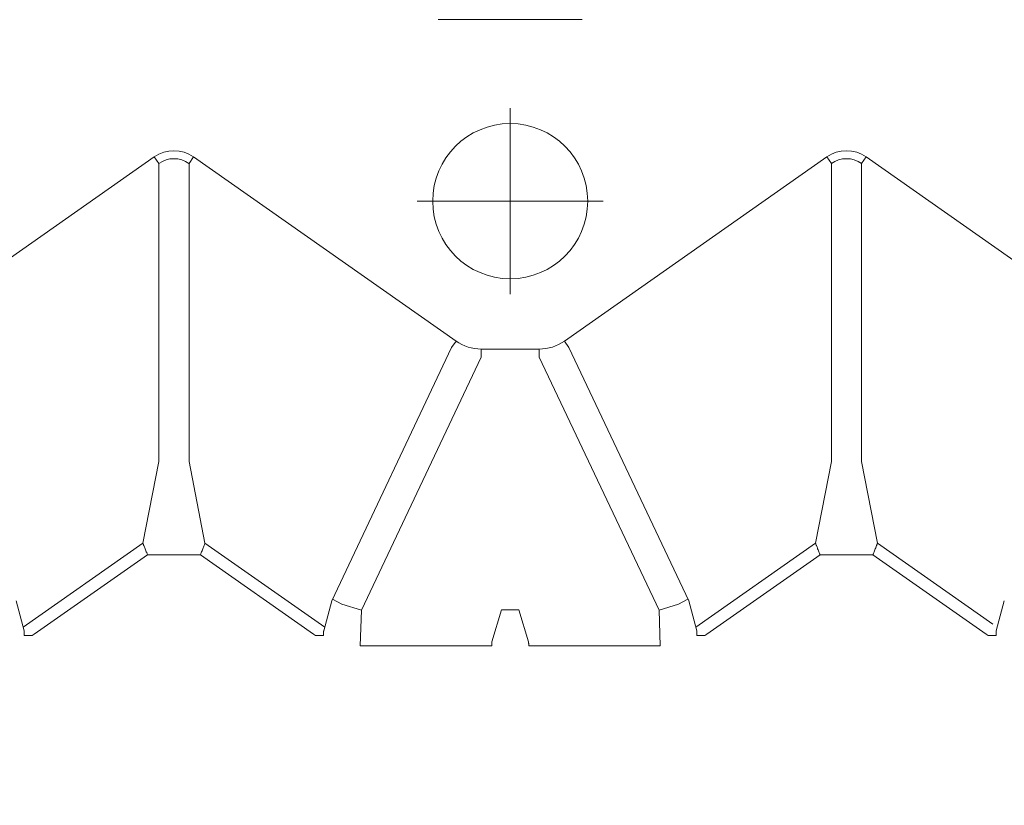
# Model space of a CAD drawing. Units: feet. Extents: x -0.8 to 15.8, y -0.3 to 10.3.
# Drawn here: x 1.4 to 1.5, y 2.2 to 2.2 of the extents above; entities that cross this region are included whole.
import ezdxf
from ezdxf import colors
from ezdxf.entities.mleader import LeaderData, LeaderLine
from ezdxf.math import Vec2, Vec3

# ---------------------------------------------------------------- set-up
doc = ezdxf.new("R2010")
doc.units = ezdxf.units.FT
doc.header["$MEASUREMENT"] = 0
doc.linetypes.add('CENTER', pattern=[2, 1.25, -0.25, 0.25, -0.25])
doc.layers.get('0').update_dxf_attribs({"lineweight": 9})
for name, color, linetype, lineweight in [('UGD - DETAIL 1', 253, 'Continuous', 0), ('UGD - DETAIL TEXT', 7, 'Continuous', 5), ('UGD - TITLEBLOCK', 7, 'Continuous', 9)]:
    doc.layers.add(name, color=color, linetype=linetype, lineweight=lineweight)
doc.styles.add('UGD_Standard', font='arial.ttf')

# ---------------------------------------------------------------- blocks, each defined once
blk = doc.blocks.new('sub_AQBX_top')
at = {"linetype": 'Continuous'}
for p, q in [((-29.385, 26.229), (-31.684, 29.507)), ((-34.923, 27.954), (-35.298, 27.854)), ((-35.358, 27.753), (-35.358, 27.853)), ((-35.298, 27.854), (-35.305, 27.854)), ((-35.255, 27.866), (-34.206, 26.37)), ((-35.358, 27.753), (-35.341, 27.729)), ((-35.341, 27.729), (-34.349, 26.314)), ((-34.206, 26.37), (-33.187, 26.172)), ((-34.349, 25.653), (-34.349, 26.314)), ((-29.385, 26.229), (-29.467, 26.172)), ((-33.187, 26.172), (-29.467, 26.172)), ((-33.187, 25.795), (-34.206, 25.597)), ((-29.467, 25.795), (-33.187, 25.795)), ((-29.385, 25.738), (-31.684, 22.46)), ((-29.385, 25.738), (-29.467, 25.795)), ((-35.341, 24.239), (-34.349, 25.653)), ((-35.255, 24.101), (-34.206, 25.597)), ((-35.341, 24.239), (-35.358, 24.214)), ((-35.358, 24.214), (-35.358, 24.114)), ((-35.305, 24.114), (-35.298, 24.113)), ((-35.485, 23.656), (-35.485, 22.014)), ((-35.485, 23.656), (-35.043, 23.642)), ((-31.883, 22.146), (-35.043, 23.642)), ((-27.672, 20.884), (-27.672, 22.684)), ((-31.684, 22.46), (-31.765, 22.517)), ((-31.783, 22.146), (-31.883, 22.146)), ((-31.783, 21.422), (-31.783, 22.146)), ((-35.037, 21.894), (-35.436, 22.013)), ((-35.436, 21.554), (-35.037, 21.674)), ((-35.485, 19.911), (-35.485, 21.553)), ((-31.883, 21.422), (-35.043, 19.925)), ((-31.783, 21.422), (-31.883, 21.422)), ((-34.923, 19.554), (-31.765, 21.05)), ((-31.684, 21.107), (-31.765, 21.05)), ((-29.385, 17.829), (-31.684, 21.107)), ((-35.485, 19.911), (-35.043, 19.925)), ((-35.358, 19.353), (-35.358, 19.453)), ((-35.305, 19.454), (-35.298, 19.454)), ((-35.255, 19.466), (-34.206, 17.97)), ((-35.341, 19.329), (-35.358, 19.353)), ((-34.349, 17.914), (-35.341, 19.329)), ((-34.206, 17.97), (-33.187, 17.772)), ((-34.349, 17.253), (-34.349, 17.914)), ((-29.467, 17.772), (-33.187, 17.772)), ((-29.385, 17.829), (-29.467, 17.772)), ((-33.187, 17.395), (-34.206, 17.197)), ((-33.187, 17.395), (-29.467, 17.395)), ((-29.385, 17.338), (-29.467, 17.395)), ((-35.341, 15.839), (-34.349, 17.253)), ((-31.684, 14.06), (-29.385, 17.338)), ((-35.217, 15.756), (-34.206, 17.197)), ((-35.358, 15.814), (-35.341, 15.839)), ((-35.358, 15.814), (-35.358, 15.714)), ((-35.298, 15.713), (-35.305, 15.714)), ((-34.923, 15.613), (-35.298, 15.713))]:
    blk.add_line(p, q, dxfattribs=at)
at = {"linetype": 'CENTER'}
for p, q in [((-29.937, 20.622), (-29.937, 22.946)), ((-31.099, 21.784), (-28.775, 21.784))]:
    blk.add_line(p, q, dxfattribs=at)
blk.add_line((-35.037, 21.674), (-35.037, 21.894))
at = {"linetype": 'Continuous', "flags": 128}
for points in [[(-35.305, 27.854), (-35.307, 27.854), (-35.309, 27.854), (-35.311, 27.854), (-35.313, 27.854), (-35.316, 27.854), (-35.319, 27.853), (-35.322, 27.853), (-35.325, 27.853), (-35.329, 27.853), (-35.333, 27.853), (-35.337, 27.853), (-35.341, 27.853), (-35.345, 27.853), (-35.349, 27.853), (-35.353, 27.853), (-35.358, 27.853)], [(-34.349, 26.314), (-34.336, 26.319), (-34.323, 26.324), (-34.311, 26.329), (-34.299, 26.334), (-34.287, 26.339), (-34.275, 26.344), (-34.264, 26.348), (-34.254, 26.352), (-34.244, 26.356), (-34.236, 26.359), (-34.228, 26.362), (-34.221, 26.365), (-34.216, 26.367), (-34.211, 26.368), (-34.208, 26.37), (-34.206, 26.37)], [(-34.206, 25.597), (-34.208, 25.598), (-34.211, 25.599), (-34.216, 25.601), (-34.221, 25.603), (-34.228, 25.605), (-34.236, 25.608), (-34.244, 25.612), (-34.254, 25.615), (-34.264, 25.619), (-34.275, 25.624), (-34.287, 25.628), (-34.299, 25.633), (-34.311, 25.638), (-34.323, 25.643), (-34.336, 25.648), (-34.349, 25.653)], [(-35.358, 24.114), (-35.354, 24.114), (-35.349, 24.114), (-35.344, 24.114), (-35.339, 24.114), (-35.334, 24.114), (-35.329, 24.114), (-35.325, 24.114), (-35.321, 24.114), (-35.318, 24.114), (-35.315, 24.114), (-35.312, 24.114), (-35.31, 24.114), (-35.307, 24.114), (-35.305, 24.114)], [(-35.298, 24.113), (-34.923, 24.013), (-31.765, 22.517)], [(-34.904, 24.004), (-34.967, 23.886), (-35.043, 23.642)], [(-35.436, 22.013), (-35.436, 22.013), (-35.437, 22.013), (-35.439, 22.013), (-35.441, 22.013), (-35.443, 22.014), (-35.445, 22.014), (-35.448, 22.014), (-35.452, 22.014), (-35.455, 22.014), (-35.459, 22.014), (-35.463, 22.014), (-35.467, 22.014), (-35.472, 22.014), (-35.476, 22.014), (-35.481, 22.014), (-35.485, 22.014)], [(-35.485, 21.553), (-35.481, 21.553), (-35.476, 21.553), (-35.472, 21.553), (-35.467, 21.553), (-35.463, 21.553), (-35.459, 21.553), (-35.455, 21.553), (-35.452, 21.554), (-35.448, 21.554), (-35.445, 21.554), (-35.443, 21.554), (-35.441, 21.554), (-35.439, 21.554), (-35.437, 21.554), (-35.436, 21.554), (-35.436, 21.554)], [(-34.904, 19.564), (-34.967, 19.681), (-35.043, 19.925)], [(-35.298, 19.454), (-34.923, 19.554)], [(-35.358, 19.453), (-35.354, 19.453), (-35.349, 19.453), (-35.344, 19.453), (-35.339, 19.453), (-35.334, 19.453), (-35.329, 19.453), (-35.325, 19.453), (-35.321, 19.453), (-35.318, 19.454), (-35.315, 19.454), (-35.312, 19.454), (-35.31, 19.454), (-35.307, 19.454), (-35.305, 19.454)], [(-34.206, 17.97), (-34.208, 17.97), (-34.211, 17.968), (-34.216, 17.967), (-34.221, 17.965), (-34.228, 17.962), (-34.236, 17.959), (-34.244, 17.956), (-34.254, 17.952), (-34.264, 17.948), (-34.275, 17.944), (-34.287, 17.939), (-34.299, 17.934), (-34.311, 17.929), (-34.323, 17.924), (-34.336, 17.919), (-34.349, 17.914)], [(-34.206, 17.197), (-34.208, 17.198), (-34.211, 17.199), (-34.216, 17.201), (-34.221, 17.203), (-34.228, 17.205), (-34.236, 17.208), (-34.244, 17.212), (-34.254, 17.215), (-34.264, 17.219), (-34.275, 17.224), (-34.287, 17.228), (-34.299, 17.233), (-34.311, 17.238), (-34.323, 17.243), (-34.336, 17.248), (-34.349, 17.253)], [(-35.305, 15.714), (-35.307, 15.714), (-35.309, 15.714), (-35.311, 15.714), (-35.313, 15.714), (-35.316, 15.714), (-35.319, 15.714), (-35.322, 15.714), (-35.325, 15.714), (-35.329, 15.714), (-35.333, 15.714), (-35.337, 15.714), (-35.341, 15.714), (-35.345, 15.714), (-35.349, 15.714), (-35.353, 15.714), (-35.358, 15.714)]]:
    blk.add_lwpolyline(points, dxfattribs=at)
at = {"linetype": 'Continuous'}
blk.add_circle((-29.937, 21.784), 0.968, dxfattribs=at)
at = {"linetype": 'Continuous', "extrusion": (0, 0, -1)}
for centre, radius, start, end in [((29.735, 25.984), 0.428, 144.9368, 215.0632), ((29.734, 25.984), 0.327, 144.8147, 215.1853), ((31.235, 22.146), 0.548, 359.9868, 35.0343), ((31.235, 21.422), 0.548, 324.9657, 0.0132), ((29.734, 17.584), 0.327, 144.8147, 215.1853), ((29.735, 17.584), 0.428, 144.9368, 215.0632)]:
    blk.add_arc(centre, radius, start, end, dxfattribs=at)
blk = doc.blocks.new('sub_detail_AQBX_IRlayout105')
at = {"layer": 'UGD - DETAIL 1', "xscale": 0.03280215437457657, "yscale": 0.03280215437457657, "zscale": 0.03280215437457657, "rotation": 270}
blk.add_blockref('sub_AQBX_top', (7.37705, 9.31093), dxfattribs=at)
blk = doc.blocks.new('Q_detail_AQBX_IRlayout105')
at = {"xscale": 0.15, "yscale": 0.15, "zscale": 0.15, "rotation": 180}
blk.add_blockref('sub_detail_AQBX_IRlayout105', (-4.189188, -1.234271, 0.75285), dxfattribs=at)
at = {"layer": 'UGD - DETAIL TEXT', "color": 1}
ml = blk.add_multileader_mtext('Standard', dxfattribs=at)
ml.set_content('UNE COUCHE DE GÉOTEXTILE ADSPLUS125 SUR LE DESSUS ET LES CÔTÉS DE LA RANGÉE ISOLATOR ANCRÉE SOUS LES RANGÉES ADJACENTES', color=1, style='UGD_Standard')
ml.set_leader_properties(color=1, linetype='ByLayer', lineweight=-1)
ml.build(insert=Vec2(0, 0))
ml.multileader.update_dxf_attribs({"dogleg_length": 0.075, "arrow_head_size": 0.075})
ctx = ml.context
ctx.base_point, ctx.char_height, ctx.arrow_head_size, ctx.landing_gap_size, ctx.plane_origin = Vec3(-7.466861, -3.109971, 0.75285), 0.075, 0.075, 0.05, Vec3(-2.149517, -2.551313, 0.75285)
ctx.text_align_type = 2
notes = []
notes.append((ctx, [(1, (1, 1, 0), (-5.843583, -3.109971, 0.75285), (-1, 0), 0.075, [(0, [(-4.737674, -2.646742, 0.75285)], 0, [])])]))
ctx.mtext.insert, ctx.mtext.width, ctx.mtext.alignment, ctx.mtext.flow_direction = Vec3(-5.968583, -3.071831, 0.75285), 1.4995826, 3, 5
for ctx, leaders in notes:
    for number, flags, end, landing, length, lines in leaders:
        leader = LeaderData()
        leader.index, (leader.has_last_leader_line, leader.has_dogleg_vector, leader.attachment_direction) = number, flags
        leader.last_leader_point, leader.dogleg_vector, leader.dogleg_length = Vec3(end), Vec3(landing), length
        for number, points, colour, breaks in lines:
            line = LeaderLine()
            line.index, line.vertices, line.color, line.breaks = number, Vec3.list(points), colors.encode_raw_color(colour), breaks
            leader.lines.append(line)
        ctx.leaders.append(leader)

msp = doc.modelspace()

# ---------------------------------------------------------------- block references
at = {"layer": 'UGD - TITLEBLOCK'}
msp.add_blockref('Q_detail_AQBX_IRlayout105', (6.875, 5), dxfattribs=at)

doc.saveas('drawing.dxf')
